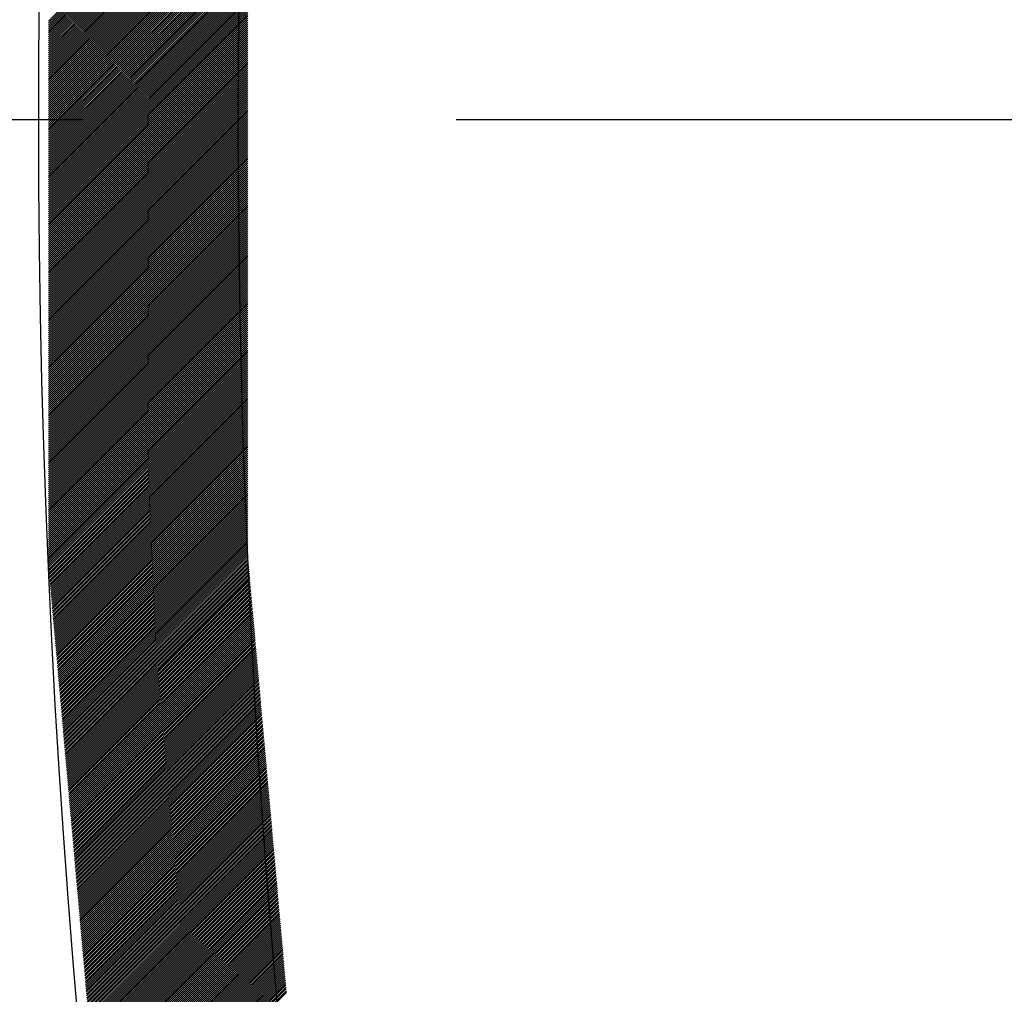
# Model space of a CAD drawing. Extents: x -201 to 589, y 372 to 916.
# Drawn here: x -109 to -100, y 698 to 707 of the extents above; entities that cross this region are included whole.
import ezdxf

# ---------------------------------------------------------------- set-up
doc = ezdxf.new("R2010")
doc.units = 0
doc.header["$LTSCALE"] = 13.290067
doc.linetypes.add('CENTER', pattern=[2, 1.25, -0.25, 0.25, -0.25])
for name, color, linetype in [('001', 7, 'CONTINUOUS'), ('002', 7, 'CONTINUOUS'), ('007', 7, 'CONTINUOUS')]:
    doc.layers.add(name, color=color, linetype=linetype)

# ---------------------------------------------------------------- blocks, each defined once
blk = doc.blocks.new('PART0')
at = {"layer": '001'}
for p, q in [((-108.500899, 706.969996), (-106.726181, 708.744715)), ((-108.500899, 706.952318), (-106.726181, 708.727037)), ((-108.500899, 706.934641), (-106.726181, 708.709359)), ((-108.500899, 706.916963), (-106.726181, 708.691682)), ((-108.500899, 706.899285), (-106.726181, 708.674004)), ((-108.500899, 706.881608), (-106.726181, 708.656326)), ((-108.500899, 706.86393), (-106.726181, 708.638649)), ((-108.500899, 706.846252), (-106.726181, 708.620971)), ((-108.500899, 706.828575), (-106.726181, 708.603293)), ((-108.500899, 706.810897), (-106.726181, 708.585616)), ((-108.500899, 706.793219), (-106.726181, 708.567938)), ((-108.500899, 706.775542), (-106.726181, 708.55026)), ((-108.500899, 706.757864), (-106.726181, 708.532583)), ((-108.500899, 706.740186), (-106.726181, 708.514905)), ((-108.500899, 706.722509), (-106.726181, 708.497227)), ((-108.500899, 706.704831), (-106.726181, 708.479549)), ((-108.500899, 706.687153), (-106.726181, 708.461872)), ((-108.500899, 706.669476), (-106.726181, 708.444194)), ((-108.500899, 706.651798), (-106.726181, 708.426516)), ((-108.500899, 706.63412), (-106.726181, 708.408839)), ((-108.500899, 706.616443), (-106.726181, 708.391161)), ((-108.500899, 706.598765), (-106.726181, 708.373483)), ((-108.500899, 706.581087), (-106.726181, 708.355806)), ((-108.500899, 706.56341), (-106.726181, 708.338128)), ((-108.500899, 706.545732), (-106.726181, 708.32045)), ((-108.500899, 706.528054), (-106.726181, 708.302773)), ((-108.500899, 706.510377), (-106.726181, 708.285095)), ((-108.500899, 706.492699), (-106.726181, 708.267417)), ((-108.500899, 706.475021), (-106.726181, 708.24974)), ((-108.500899, 706.457344), (-106.726181, 708.232062)), ((-108.500899, 706.439666), (-106.726181, 708.214384)), ((-108.500899, 706.421988), (-106.726181, 708.196707)), ((-108.500899, 706.404311), (-106.726181, 708.179029)), ((-108.500899, 706.386633), (-106.726181, 708.161351)), ((-108.500899, 706.368955), (-106.726181, 708.143674)), ((-108.500899, 706.351278), (-106.726181, 708.125996)), ((-108.500899, 706.3336), (-106.726181, 708.108318)), ((-108.500899, 706.315922), (-106.726181, 708.090641)), ((-108.500899, 706.298245), (-106.726181, 708.072963)), ((-108.500899, 706.280567), (-106.726181, 708.055285)), ((-108.500899, 706.262889), (-106.726181, 708.037608)), ((-108.500899, 706.245212), (-106.726181, 708.01993)), ((-108.500899, 706.227534), (-106.726181, 708.002252)), ((-108.500899, 706.209856), (-106.726181, 707.984575)), ((-108.500899, 706.192179), (-106.726181, 707.966897)), ((-108.500899, 706.174501), (-106.726181, 707.949219)), ((-108.500899, 706.156823), (-106.726181, 707.931542)), ((-108.500899, 706.139146), (-106.726181, 707.913864)), ((-108.500899, 706.121468), (-106.726181, 707.896186)), ((-108.500899, 706.10379), (-106.726181, 707.878509)), ((-108.500899, 706.086113), (-106.726181, 707.860831)), ((-108.500899, 706.068435), (-106.726181, 707.843153)), ((-108.500899, 706.050757), (-106.726181, 707.825476)), ((-108.500899, 706.03308), (-106.726181, 707.807798)), ((-108.500899, 706.015402), (-106.726181, 707.79012)), ((-108.500899, 705.997724), (-106.726181, 707.772443)), ((-108.500899, 705.980047), (-106.726181, 707.754765)), ((-108.500899, 705.962369), (-106.726181, 707.737087)), ((-108.500899, 705.944691), (-106.726181, 707.71941)), ((-108.500899, 705.927014), (-106.726181, 707.701732)), ((-108.500899, 705.909336), (-106.726181, 707.684054)), ((-108.500899, 705.891658), (-106.726181, 707.666377)), ((-108.500899, 705.873981), (-106.726181, 707.648699)), ((-108.500899, 705.856303), (-106.726181, 707.631021)), ((-108.500899, 705.838625), (-106.726181, 707.613344)), ((-108.500899, 705.820948), (-106.726181, 707.595666)), ((-108.500899, 705.80327), (-106.726181, 707.577988)), ((-108.500899, 705.785592), (-106.726181, 707.560311)), ((-108.500899, 705.767915), (-106.726181, 707.542633)), ((-108.500899, 705.750237), (-106.726181, 707.524955)), ((-108.500899, 705.732559), (-106.726181, 707.507278)), ((-108.500899, 705.714882), (-106.726181, 707.4896)), ((-108.500899, 705.697204), (-106.726181, 707.471922)), ((-108.500899, 705.679526), (-106.726181, 707.454245)), ((-108.500899, 705.661849), (-106.726181, 707.436567)), ((-108.500899, 705.644171), (-106.726181, 707.418889)), ((-108.500899, 705.626493), (-106.726181, 707.401212)), ((-108.500899, 705.608816), (-106.726181, 707.383534)), ((-108.500899, 705.591138), (-106.726181, 707.365856)), ((-108.500899, 705.57346), (-106.726181, 707.348179)), ((-108.500899, 705.555783), (-106.726181, 707.330501)), ((-108.500899, 705.538105), (-106.726181, 707.312823)), ((-108.500899, 705.520427), (-106.726181, 707.295146)), ((-108.500899, 705.50275), (-106.726181, 707.277468)), ((-108.500899, 705.485072), (-106.726181, 707.25979)), ((-108.500899, 705.467394), (-106.726181, 707.242113)), ((-108.500899, 705.449717), (-106.726181, 707.224435)), ((-108.500899, 705.432039), (-106.726181, 707.206757)), ((-108.500899, 705.414361), (-106.726181, 707.18908)), ((-108.500899, 705.396683), (-106.726181, 707.171402)), ((-108.500899, 705.379006), (-106.726181, 707.153724)), ((-108.500899, 705.361328), (-106.726181, 707.136047)), ((-108.500899, 705.34365), (-106.726181, 707.118369)), ((-108.500899, 705.325973), (-106.726181, 707.100691)), ((-108.500899, 705.308295), (-106.726181, 707.083014)), ((-108.500899, 705.290617), (-106.726181, 707.065336)), ((-108.500899, 705.27294), (-106.726181, 707.047658)), ((-108.500899, 705.255262), (-106.726181, 707.029981)), ((-108.500899, 705.237584), (-106.726181, 707.012303)), ((-108.500899, 705.219907), (-106.726181, 706.994625)), ((-108.500899, 705.202229), (-106.726181, 706.976948)), ((-108.500899, 705.184551), (-106.726181, 706.95927)), ((-108.500899, 705.166874), (-106.726181, 706.941592)), ((-108.500899, 705.149196), (-106.726181, 706.923915)), ((-108.500899, 705.131518), (-106.726181, 706.906237)), ((-108.500899, 705.113841), (-106.726181, 706.888559)), ((-108.500899, 705.096163), (-106.726181, 706.870882)), ((-108.500899, 705.078485), (-106.726181, 706.853204)), ((-108.500899, 705.060808), (-106.726181, 706.835526)), ((-108.500899, 705.04313), (-106.726181, 706.817849)), ((-108.500899, 705.025452), (-106.726181, 706.800171)), ((-108.500899, 705.007775), (-106.726181, 706.782493)), ((-108.500899, 704.990097), (-106.726181, 706.764816)), ((-108.500899, 704.972419), (-106.726181, 706.747138)), ((-108.500899, 704.954742), (-106.726181, 706.72946)), ((-108.500899, 704.937064), (-106.726181, 706.711783)), ((-108.500899, 704.919386), (-106.726181, 706.694105)), ((-108.500899, 704.901709), (-106.726181, 706.676427)), ((-108.500899, 704.884031), (-106.726181, 706.65875)), ((-108.500899, 704.866353), (-106.726181, 706.641072)), ((-108.500899, 704.848676), (-106.726181, 706.623394)), ((-108.500899, 704.830998), (-106.726181, 706.605717)), ((-108.500899, 704.81332), (-106.726181, 706.588039)), ((-108.500899, 704.795643), (-106.726181, 706.570361)), ((-108.500899, 704.777965), (-106.726181, 706.552684)), ((-108.500899, 704.760287), (-106.726181, 706.535006)), ((-108.500899, 704.74261), (-106.726181, 706.517328)), ((-108.500899, 704.724932), (-106.726181, 706.499651)), ((-108.500899, 704.707254), (-106.726181, 706.481973)), ((-108.500899, 704.689577), (-106.726181, 706.464295)), ((-108.500899, 704.671899), (-106.726181, 706.446618)), ((-108.500899, 704.654221), (-106.726181, 706.42894)), ((-108.500899, 704.636544), (-106.726181, 706.411262)), ((-108.500899, 704.618866), (-106.726181, 706.393584)), ((-108.500899, 704.601188), (-106.726181, 706.375907)), ((-108.500899, 704.583511), (-106.726181, 706.358229)), ((-108.500899, 704.565833), (-106.726181, 706.340551)), ((-108.500899, 704.548155), (-106.726181, 706.322874)), ((-108.500899, 704.530478), (-106.726181, 706.305196)), ((-108.500899, 704.5128), (-106.726181, 706.287518)), ((-108.500899, 704.495122), (-106.726181, 706.269841)), ((-108.500899, 704.477445), (-106.726181, 706.252163)), ((-108.500899, 704.459767), (-106.726181, 706.234485)), ((-108.500899, 704.442089), (-106.726181, 706.216808)), ((-108.500899, 704.424412), (-106.726181, 706.19913)), ((-108.500899, 704.406734), (-106.726181, 706.181452)), ((-108.500899, 704.389056), (-106.726181, 706.163775)), ((-108.500899, 704.371379), (-106.726181, 706.146097)), ((-108.500899, 704.353701), (-106.726181, 706.128419)), ((-108.500899, 704.336023), (-106.726181, 706.110742)), ((-108.500899, 704.318346), (-106.726181, 706.093064)), ((-108.500899, 704.300668), (-106.726181, 706.075386)), ((-108.500899, 704.28299), (-106.726181, 706.057709)), ((-108.500899, 704.265313), (-106.726181, 706.040031)), ((-108.500899, 704.247635), (-106.726181, 706.022353)), ((-108.500899, 704.229957), (-106.726181, 706.004676)), ((-108.500899, 704.21228), (-106.726181, 705.986998)), ((-108.500899, 704.194602), (-106.726181, 705.96932)), ((-108.500899, 704.176924), (-106.726181, 705.951643)), ((-108.500899, 704.159247), (-106.726181, 705.933965)), ((-108.500899, 704.141569), (-106.726181, 705.916287)), ((-108.500899, 704.123891), (-106.726181, 705.89861)), ((-108.500899, 704.106214), (-106.726181, 705.880932)), ((-108.500899, 704.088536), (-106.726181, 705.863254)), ((-108.500899, 704.070858), (-106.726181, 705.845577)), ((-108.500899, 704.053181), (-106.726181, 705.827899)), ((-108.500899, 704.035503), (-106.726181, 705.810221)), ((-108.500899, 704.017825), (-106.726181, 705.792544)), ((-108.500899, 704.000148), (-106.726181, 705.774866)), ((-108.500899, 703.98247), (-106.726181, 705.757188)), ((-108.500899, 703.964792), (-106.726181, 705.739511)), ((-108.500899, 703.947115), (-106.726181, 705.721833)), ((-108.500899, 703.929437), (-106.726181, 705.704155)), ((-108.500899, 703.911759), (-106.726181, 705.686478)), ((-108.500899, 703.894082), (-106.726181, 705.6688)), ((-108.500899, 703.876404), (-106.726181, 705.651122)), ((-108.500899, 703.858726), (-106.726181, 705.633445)), ((-108.500899, 703.841049), (-106.726181, 705.615767)), ((-108.500899, 703.823371), (-106.726181, 705.598089)), ((-108.500899, 703.805693), (-106.726181, 705.580412)), ((-108.500899, 703.788016), (-106.726181, 705.562734)), ((-108.500899, 703.770338), (-106.726181, 705.545056)), ((-108.500899, 703.75266), (-106.726181, 705.527379)), ((-108.500899, 703.734983), (-106.726181, 705.509701)), ((-108.500899, 703.717305), (-106.726181, 705.492023)), ((-108.500899, 703.699627), (-106.726181, 705.474346)), ((-108.500899, 703.68195), (-106.726181, 705.456668)), ((-108.500899, 703.664272), (-106.726181, 705.43899)), ((-108.500899, 703.646594), (-106.726181, 705.421313)), ((-108.500899, 703.628917), (-106.726181, 705.403635)), ((-108.500899, 703.611239), (-106.726181, 705.385957)), ((-108.500899, 703.593561), (-106.726181, 705.36828)), ((-108.500899, 703.575884), (-106.726181, 705.350602)), ((-108.500899, 703.558206), (-106.726181, 705.332924)), ((-108.500899, 703.540528), (-106.726181, 705.315247)), ((-108.500899, 703.522851), (-106.726181, 705.297569)), ((-108.500899, 703.505173), (-106.726181, 705.279891)), ((-108.500899, 703.487495), (-106.726181, 705.262214)), ((-108.500899, 703.469818), (-106.726181, 705.244536)), ((-108.500899, 703.45214), (-106.726181, 705.226858)), ((-108.500899, 703.434462), (-106.726181, 705.209181)), ((-108.500899, 703.416785), (-106.726181, 705.191503)), ((-108.500899, 703.399107), (-106.726181, 705.173825)), ((-108.500899, 703.381429), (-106.726181, 705.156148)), ((-108.500899, 703.363752), (-106.726181, 705.13847)), ((-108.500899, 703.346074), (-106.726181, 705.120792)), ((-108.500899, 703.328396), (-106.726181, 705.103115)), ((-108.500899, 703.310718), (-106.726181, 705.085437)), ((-108.500899, 703.293041), (-106.726181, 705.067759)), ((-108.500899, 703.275363), (-106.726181, 705.050082)), ((-108.500899, 703.257685), (-106.726181, 705.032404)), ((-108.500899, 703.240008), (-106.726181, 705.014726)), ((-108.500899, 703.22233), (-106.726181, 704.997049)), ((-108.500899, 703.204652), (-106.726181, 704.979371)), ((-108.500899, 703.186975), (-106.726181, 704.961693)), ((-108.500899, 703.169297), (-106.726181, 704.944016)), ((-108.500899, 703.151619), (-106.726181, 704.926338)), ((-108.500899, 703.133942), (-106.726181, 704.90866)), ((-108.500899, 703.116264), (-106.726181, 704.890983)), ((-108.500899, 703.098586), (-106.726181, 704.873305)), ((-108.500899, 703.080909), (-106.726181, 704.855627)), ((-108.500899, 703.063231), (-106.726181, 704.83795)), ((-108.500899, 703.045553), (-106.726181, 704.820272)), ((-108.500899, 703.027876), (-106.726181, 704.802594)), ((-108.500899, 703.010198), (-106.726181, 704.784917)), ((-108.500899, 702.99252), (-106.726181, 704.767239)), ((-108.500899, 702.974843), (-106.726181, 704.749561)), ((-108.500899, 702.957165), (-106.726181, 704.731884)), ((-108.500899, 702.939487), (-106.726181, 704.714206)), ((-108.500899, 702.92181), (-106.726181, 704.696528)), ((-108.500899, 702.904132), (-106.726181, 704.678851)), ((-108.500899, 702.886454), (-106.726181, 704.661173)), ((-108.500899, 702.868777), (-106.726181, 704.643495)), ((-108.500899, 702.851099), (-106.726181, 704.625818)), ((-108.500899, 702.833421), (-106.726181, 704.60814)), ((-108.500899, 702.815744), (-106.726181, 704.590462)), ((-108.500899, 702.798066), (-106.726181, 704.572785)), ((-108.500899, 702.780388), (-106.726181, 704.555107)), ((-108.500899, 702.762711), (-106.726181, 704.537429)), ((-108.500899, 702.745033), (-106.726181, 704.519752)), ((-108.500899, 702.727355), (-106.726181, 704.502074)), ((-108.500899, 702.709678), (-106.726181, 704.484396)), ((-108.500899, 702.692), (-106.726181, 704.466719)), ((-108.500899, 702.674322), (-106.726181, 704.449041)), ((-108.500899, 702.656645), (-106.726181, 704.431363)), ((-108.500899, 702.638967), (-106.726181, 704.413686)), ((-108.500899, 702.621289), (-106.726181, 704.396008)), ((-108.500899, 702.603612), (-106.726181, 704.37833)), ((-108.500899, 702.585934), (-106.726181, 704.360652)), ((-108.500899, 702.568256), (-106.726181, 704.342975)), ((-108.500899, 702.550579), (-106.726181, 704.325297)), ((-108.500899, 702.532901), (-106.726181, 704.307619)), ((-108.500899, 702.515223), (-106.726181, 704.289942)), ((-108.500899, 702.497546), (-106.726181, 704.272264)), ((-108.500899, 702.479868), (-106.726181, 704.254586)), ((-108.500899, 702.46219), (-106.726181, 704.236909)), ((-108.500899, 702.444513), (-106.726181, 704.219231)), ((-108.500899, 702.426835), (-106.726181, 704.201553)), ((-108.500899, 702.409157), (-106.726181, 704.183876)), ((-108.500899, 702.39148), (-106.726181, 704.166198)), ((-108.500899, 702.373802), (-106.726181, 704.14852)), ((-108.500899, 702.356124), (-106.726181, 704.130843)), ((-108.500899, 702.338447), (-106.726181, 704.113165)), ((-108.500899, 702.320769), (-106.726181, 704.095487)), ((-108.500899, 702.303091), (-106.726181, 704.07781)), ((-108.500899, 702.285414), (-106.726181, 704.060132)), ((-108.500899, 702.267736), (-106.726181, 704.042454)), ((-108.500899, 702.250058), (-106.726181, 704.024777)), ((-108.500899, 702.232381), (-106.726181, 704.007099)), ((-108.500899, 702.214703), (-106.726181, 703.989421)), ((-108.500899, 702.197025), (-106.726181, 703.971744)), ((-108.500899, 702.179348), (-106.726181, 703.954066)), ((-108.500899, 702.16167), (-106.726181, 703.936388)), ((-108.500899, 702.143992), (-106.726181, 703.918711)), ((-108.500899, 702.126315), (-106.726181, 703.901033)), ((-108.50077, 702.108767), (-106.726181, 703.883355)), ((-108.499329, 702.09253), (-106.726181, 703.865678)), ((-108.497888, 702.076293), (-106.726181, 703.848)), ((-108.496448, 702.060056), (-106.726181, 703.830322)), ((-108.495007, 702.043819), (-106.726181, 703.812645)), ((-108.493566, 702.027582), (-106.726181, 703.794967)), ((-108.492126, 702.011345), (-106.726181, 703.777289)), ((-108.490685, 701.995108), (-106.726181, 703.759612)), ((-108.489244, 701.978871), (-106.726181, 703.741934)), ((-108.487804, 701.962634), (-106.726181, 703.724256)), ((-108.486363, 701.946397), (-106.726181, 703.706579)), ((-108.484922, 701.93016), (-106.726181, 703.688901)), ((-108.483482, 701.913923), (-106.726181, 703.671223)), ((-108.482041, 701.897686), (-106.726181, 703.653546)), ((-108.4806, 701.881449), (-106.726181, 703.635868)), ((-108.47916, 701.865212), (-106.726181, 703.61819)), ((-108.477719, 701.848975), (-106.726181, 703.600513)), ((-108.476278, 701.832738), (-106.726181, 703.582835)), ((-108.474838, 701.816501), (-106.726181, 703.565157)), ((-108.473397, 701.800264), (-106.726181, 703.54748)), ((-108.471956, 701.784027), (-106.726181, 703.529802)), ((-108.470516, 701.76779), (-106.726181, 703.512124)), ((-108.469075, 701.751553), (-106.726181, 703.494447)), ((-108.467634, 701.735316), (-106.726181, 703.476769)), ((-108.466194, 701.719079), (-106.726181, 703.459091)), ((-108.464753, 701.702842), (-106.726181, 703.441414)), ((-108.463312, 701.686605), (-106.726181, 703.423736)), ((-108.461872, 701.670368), (-106.726181, 703.406058)), ((-108.460431, 701.654131), (-106.726181, 703.388381)), ((-108.45899, 701.637894), (-106.726181, 703.370703)), ((-108.45755, 701.621657), (-106.726181, 703.353025)), ((-108.456109, 701.60542), (-106.726181, 703.335348)), ((-108.454668, 701.589183), (-106.726181, 703.31767)), ((-108.453228, 701.572946), (-106.726181, 703.299992)), ((-108.451787, 701.556709), (-106.726181, 703.282315)), ((-108.450346, 701.540472), (-106.726181, 703.264637)), ((-108.448906, 701.524235), (-106.726181, 703.246959)), ((-108.447465, 701.507998), (-106.726181, 703.229282)), ((-108.446024, 701.491761), (-106.726181, 703.211604)), ((-108.444584, 701.475524), (-106.726181, 703.193926)), ((-108.443143, 701.459287), (-106.726181, 703.176249)), ((-108.441702, 701.44305), (-106.726181, 703.158571)), ((-108.440262, 701.426813), (-106.726181, 703.140893)), ((-108.438821, 701.410576), (-106.726181, 703.123216)), ((-108.43738, 701.394339), (-106.726181, 703.105538)), ((-108.43594, 701.378102), (-106.726181, 703.08786)), ((-108.434499, 701.361865), (-106.726181, 703.070183)), ((-108.433058, 701.345628), (-106.726181, 703.052505)), ((-108.431618, 701.329391), (-106.726181, 703.034827)), ((-108.430177, 701.313154), (-106.726181, 703.01715)), ((-108.428736, 701.296917), (-106.726181, 702.999472)), ((-108.427296, 701.280679), (-106.726181, 702.981794)), ((-108.425855, 701.264442), (-106.726181, 702.964117)), ((-108.424414, 701.248205), (-106.726181, 702.946439)), ((-108.422974, 701.231968), (-106.726181, 702.928761)), ((-108.421533, 701.215731), (-106.726181, 702.911084)), ((-108.420092, 701.199494), (-106.726181, 702.893406)), ((-108.418652, 701.183257), (-106.726181, 702.875728)), ((-108.417211, 701.16702), (-106.726181, 702.858051)), ((-108.41577, 701.150783), (-106.726181, 702.840373)), ((-108.41433, 701.134546), (-106.726181, 702.822695)), ((-108.412889, 701.118309), (-106.726181, 702.805018)), ((-108.411448, 701.102072), (-106.726181, 702.78734)), ((-108.410008, 701.085835), (-106.726181, 702.769662)), ((-108.408567, 701.069598), (-106.726181, 702.751985)), ((-108.407126, 701.053361), (-106.726181, 702.734307)), ((-108.405686, 701.037124), (-106.726181, 702.716629)), ((-108.404245, 701.020887), (-106.726181, 702.698952)), ((-108.402804, 701.00465), (-106.726181, 702.681274)), ((-108.401364, 700.988413), (-106.726181, 702.663596)), ((-108.399923, 700.972176), (-106.726181, 702.645919)), ((-108.398482, 700.955939), (-106.726181, 702.628241)), ((-108.397042, 700.939702), (-106.726181, 702.610563)), ((-108.395601, 700.923465), (-106.726181, 702.592886)), ((-108.39416, 700.907228), (-106.726181, 702.575208)), ((-108.39272, 700.890991), (-106.726181, 702.55753)), ((-108.391279, 700.874754), (-106.726181, 702.539853)), ((-108.389838, 700.858517), (-106.726181, 702.522175)), ((-108.388398, 700.84228), (-106.726181, 702.504497)), ((-108.386957, 700.826043), (-106.726181, 702.48682)), ((-108.385516, 700.809806), (-106.726181, 702.469142)), ((-108.384076, 700.793569), (-106.726181, 702.451464)), ((-108.382635, 700.777332), (-106.726181, 702.433787)), ((-108.381194, 700.761095), (-106.726181, 702.416109)), ((-108.379754, 700.744858), (-106.726181, 702.398431)), ((-108.378313, 700.728621), (-106.726181, 702.380754)), ((-108.376872, 700.712384), (-106.726181, 702.363076)), ((-108.375432, 700.696147), (-106.726181, 702.345398)), ((-108.373991, 700.67991), (-106.726181, 702.327721)), ((-108.37255, 700.663673), (-106.726181, 702.310043)), ((-108.37111, 700.647436), (-106.726181, 702.292365)), ((-108.369669, 700.631199), (-106.726181, 702.274687)), ((-108.368228, 700.614962), (-106.726181, 702.25701)), ((-108.366788, 700.598725), (-106.726181, 702.239332)), ((-108.365347, 700.582488), (-106.726181, 702.221654)), ((-108.363906, 700.566251), (-106.726181, 702.203977)), ((-108.362466, 700.550014), (-106.725171, 702.187309)), ((-108.361025, 700.533777), (-106.72373, 702.171072)), ((-108.359584, 700.51754), (-106.722289, 702.154835)), ((-108.358144, 700.501303), (-106.720849, 702.138598)), ((-108.356703, 700.485066), (-106.719408, 702.122361)), ((-108.355262, 700.468829), (-106.717967, 702.106124)), ((-108.353822, 700.452592), (-106.716527, 702.089887)), ((-108.352381, 700.436355), (-106.715086, 702.07365)), ((-108.35094, 700.420118), (-106.713645, 702.057413)), ((-108.3495, 700.403881), (-106.712205, 702.041176)), ((-108.348059, 700.387644), (-106.710764, 702.024939)), ((-108.346618, 700.371407), (-106.709323, 702.008702)), ((-108.345178, 700.35517), (-106.707883, 701.992465)), ((-108.343737, 700.338933), (-106.706442, 701.976228)), ((-108.342296, 700.322696), (-106.705001, 701.959991)), ((-108.340856, 700.306459), (-106.703561, 701.943754)), ((-108.339415, 700.290222), (-106.70212, 701.927517)), ((-108.337974, 700.273985), (-106.700679, 701.91128)), ((-108.336534, 700.257748), (-106.699239, 701.895043)), ((-108.335093, 700.241511), (-106.697798, 701.878806)), ((-108.333652, 700.225274), (-106.696357, 701.862569)), ((-108.332212, 700.209037), (-106.694917, 701.846332)), ((-108.330771, 700.1928), (-106.693476, 701.830095)), ((-108.32933, 700.176563), (-106.692035, 701.813858)), ((-108.32789, 700.160326), (-106.690595, 701.797621)), ((-108.326449, 700.144089), (-106.689154, 701.781384)), ((-108.325008, 700.127852), (-106.687713, 701.765147)), ((-108.323568, 700.111615), (-106.686273, 701.74891)), ((-108.322127, 700.095378), (-106.684832, 701.732673)), ((-108.320686, 700.079141), (-106.683391, 701.716436)), ((-108.319246, 700.062904), (-106.681951, 701.700199)), ((-108.317805, 700.046667), (-106.68051, 701.683962)), ((-108.316364, 700.03043), (-106.679069, 701.667725)), ((-108.314924, 700.014193), (-106.677629, 701.651488)), ((-108.313483, 699.997956), (-106.676188, 701.635251)), ((-108.312042, 699.981719), (-106.674747, 701.619014)), ((-108.310602, 699.965482), (-106.673307, 701.602777)), ((-108.309161, 699.949245), (-106.671866, 701.58654)), ((-108.30772, 699.933008), (-106.670425, 701.570303)), ((-108.30628, 699.916771), (-106.668985, 701.554066)), ((-108.304839, 699.900534), (-106.667544, 701.537829)), ((-108.303398, 699.884297), (-106.666103, 701.521592)), ((-108.301958, 699.86806), (-106.664663, 701.505355)), ((-108.300517, 699.851823), (-106.663222, 701.489118)), ((-108.299076, 699.835586), (-106.661781, 701.472881)), ((-108.297636, 699.819349), (-106.660341, 701.456644)), ((-108.296195, 699.803112), (-106.6589, 701.440407)), ((-108.294754, 699.786875), (-106.657459, 701.42417)), ((-108.293314, 699.770638), (-106.656019, 701.407933)), ((-108.291873, 699.754401), (-106.654578, 701.391696)), ((-108.290432, 699.738164), (-106.653137, 701.375459)), ((-108.288992, 699.721927), (-106.651697, 701.359222)), ((-108.287551, 699.70569), (-106.650256, 701.342985)), ((-108.28611, 699.689453), (-106.648815, 701.326748)), ((-108.28467, 699.673216), (-106.647375, 701.310511)), ((-108.283229, 699.656979), (-106.645934, 701.294274)), ((-108.281788, 699.640742), (-106.644493, 701.278037)), ((-108.280348, 699.624505), (-106.643053, 701.2618)), ((-108.278907, 699.608268), (-106.641612, 701.245563)), ((-108.277466, 699.592031), (-106.640171, 701.229326)), ((-108.276026, 699.575794), (-106.638731, 701.213089)), ((-108.274585, 699.559557), (-106.63729, 701.196852)), ((-108.273144, 699.54332), (-106.635849, 701.180615)), ((-108.271704, 699.527083), (-106.634409, 701.164378)), ((-108.270263, 699.510846), (-106.632968, 701.148141)), ((-108.268822, 699.494609), (-106.631527, 701.131904)), ((-108.267382, 699.478372), (-106.630087, 701.115667)), ((-108.265941, 699.462135), (-106.628646, 701.09943)), ((-108.2645, 699.445898), (-106.627205, 701.083193)), ((-108.26306, 699.429661), (-106.625765, 701.066956)), ((-108.261619, 699.413424), (-106.624324, 701.050719)), ((-108.260178, 699.397187), (-106.622883, 701.034482)), ((-108.258738, 699.38095), (-106.621443, 701.018245)), ((-108.257297, 699.364713), (-106.620002, 701.002008)), ((-108.255856, 699.348476), (-106.618561, 700.985771)), ((-108.254416, 699.332239), (-106.617121, 700.969534)), ((-108.252975, 699.316002), (-106.61568, 700.953297)), ((-108.251534, 699.299765), (-106.614239, 700.93706)), ((-108.250094, 699.283528), (-106.612799, 700.920823)), ((-108.248653, 699.267291), (-106.611358, 700.904586)), ((-108.247212, 699.251054), (-106.609917, 700.888349)), ((-108.245772, 699.234817), (-106.608477, 700.872112)), ((-108.244331, 699.21858), (-106.607036, 700.855875)), ((-108.24289, 699.202343), (-106.605595, 700.839638)), ((-108.24145, 699.186106), (-106.604155, 700.823401)), ((-108.240009, 699.169869), (-106.602714, 700.807164)), ((-108.238568, 699.153632), (-106.601273, 700.790927)), ((-108.237128, 699.137395), (-106.599833, 700.77469)), ((-108.235687, 699.121158), (-106.598392, 700.758453)), ((-108.234246, 699.104921), (-106.596951, 700.742216)), ((-108.232806, 699.088684), (-106.595511, 700.725979)), ((-108.231365, 699.072447), (-106.59407, 700.709742)), ((-108.229924, 699.05621), (-106.592629, 700.693505)), ((-108.228484, 699.039973), (-106.591189, 700.677268)), ((-108.227043, 699.023736), (-106.589748, 700.661031)), ((-108.225602, 699.007499), (-106.588307, 700.644794)), ((-108.224162, 698.991262), (-106.586867, 700.628557)), ((-108.222721, 698.975025), (-106.585426, 700.61232)), ((-108.22128, 698.958788), (-106.583985, 700.596083)), ((-108.21984, 698.942551), (-106.582545, 700.579846)), ((-108.218399, 698.926314), (-106.581104, 700.563609)), ((-108.216958, 698.910077), (-106.579663, 700.547372)), ((-108.215518, 698.89384), (-106.578223, 700.531135)), ((-108.214077, 698.877603), (-106.576782, 700.514898)), ((-108.212636, 698.861366), (-106.575341, 700.498661)), ((-108.211196, 698.845129), (-106.573901, 700.482424)), ((-108.209755, 698.828892), (-106.57246, 700.466187)), ((-108.208314, 698.812655), (-106.571019, 700.44995)), ((-108.206874, 698.796418), (-106.569579, 700.433713)), ((-108.205433, 698.780181), (-106.568138, 700.417476)), ((-108.203992, 698.763944), (-106.566697, 700.401239)), ((-108.202552, 698.747707), (-106.565257, 700.385002)), ((-108.201111, 698.73147), (-106.563816, 700.368765)), ((-108.19967, 698.715233), (-106.562375, 700.352528)), ((-108.19823, 698.698996), (-106.560935, 700.336291)), ((-108.196789, 698.682759), (-106.559494, 700.320054)), ((-108.195348, 698.666522), (-106.558053, 700.303817)), ((-108.193908, 698.650285), (-106.556613, 700.28758)), ((-108.192467, 698.634048), (-106.555172, 700.271343)), ((-108.191026, 698.617811), (-106.553731, 700.255106)), ((-108.189586, 698.601574), (-106.552291, 700.238869)), ((-108.188145, 698.585337), (-106.55085, 700.222632)), ((-108.186704, 698.5691), (-106.549409, 700.206395)), ((-108.185264, 698.552863), (-106.547969, 700.190158)), ((-108.183823, 698.536626), (-106.546528, 700.173921)), ((-108.182382, 698.520389), (-106.545087, 700.157684)), ((-108.180942, 698.504152), (-106.543647, 700.141447)), ((-108.179501, 698.487915), (-106.542206, 700.12521)), ((-108.17806, 698.471678), (-106.540765, 700.108973)), ((-108.17662, 698.455441), (-106.539325, 700.092736)), ((-108.175179, 698.439204), (-106.537884, 700.076499)), ((-108.173738, 698.422967), (-106.536443, 700.060262)), ((-108.172298, 698.40673), (-106.535003, 700.044025)), ((-108.170857, 698.390493), (-106.533562, 700.027788)), ((-108.169416, 698.374256), (-106.532121, 700.011551)), ((-108.167976, 698.358019), (-106.530681, 699.995314)), ((-108.166535, 698.341782), (-106.52924, 699.979077)), ((-108.165094, 698.325545), (-106.527799, 699.96284)), ((-108.163654, 698.309308), (-106.526359, 699.946603)), ((-108.162213, 698.293071), (-106.524918, 699.930366)), ((-108.160772, 698.276834), (-106.523477, 699.914129)), ((-108.159332, 698.260597), (-106.522037, 699.897892)), ((-108.157891, 698.24436), (-106.520596, 699.881655)), ((-108.15645, 698.228123), (-106.519155, 699.865418)), ((-108.15501, 698.211886), (-106.517715, 699.849181)), ((-108.153569, 698.195649), (-106.516274, 699.832944)), ((-108.152128, 698.179412), (-106.514833, 699.816707)), ((-108.150688, 698.163175), (-106.513393, 699.80047)), ((-108.149247, 698.146938), (-106.511952, 699.784233)), ((-108.147806, 698.130701), (-106.510511, 699.767996)), ((-108.146366, 698.114464), (-106.509071, 699.751759)), ((-108.144925, 698.098227), (-106.50763, 699.735522)), ((-108.143484, 698.08199), (-106.506189, 699.719285)), ((-108.142044, 698.065753), (-106.504749, 699.703048)), ((-108.140603, 698.049516), (-106.503308, 699.686811)), ((-108.139163, 698.033279), (-106.501867, 699.670574)), ((-108.137722, 698.017042), (-106.500427, 699.654337)), ((-108.136281, 698.000805), (-106.498986, 699.6381)), ((-108.134841, 697.984568), (-106.497545, 699.621863)), ((-108.1334, 697.968331), (-106.496105, 699.605626)), ((-108.131959, 697.952094), (-106.494664, 699.589389)), ((-108.130519, 697.935857), (-106.493223, 699.573152)), ((-108.129078, 697.91962), (-106.491783, 699.556915)), ((-108.127637, 697.903383), (-106.490342, 699.540678)), ((-108.126197, 697.887146), (-106.488901, 699.524441)), ((-108.124756, 697.870909), (-106.487461, 699.508204)), ((-108.123315, 697.854672), (-106.48602, 699.491967)), ((-108.121875, 697.838435), (-106.484579, 699.47573)), ((-108.120434, 697.822198), (-106.483139, 699.459493)), ((-108.118993, 697.805961), (-106.481698, 699.443256)), ((-108.117553, 697.789724), (-106.480257, 699.427019)), ((-108.116112, 697.773487), (-106.478817, 699.410782)), ((-108.114671, 697.75725), (-106.477376, 699.394545)), ((-108.113231, 697.741013), (-106.475935, 699.378308)), ((-108.11179, 697.724776), (-106.474495, 699.362071)), ((-108.110349, 697.708539), (-106.473054, 699.345834)), ((-108.108909, 697.692302), (-106.471613, 699.329597)), ((-108.107468, 697.676065), (-106.470173, 699.31336)), ((-108.106027, 697.659828), (-106.468732, 699.297123)), ((-108.104587, 697.643591), (-106.467291, 699.280886)), ((-108.103146, 697.627354), (-106.465851, 699.264649)), ((-108.101705, 697.611117), (-106.46441, 699.248412)), ((-108.100265, 697.59488), (-106.462969, 699.232175)), ((-108.098824, 697.578643), (-106.461529, 699.215938)), ((-108.097383, 697.562406), (-106.460088, 699.199701)), ((-108.095943, 697.546169), (-106.458647, 699.183464)), ((-108.094502, 697.529932), (-106.457207, 699.167227)), ((-108.093061, 697.513695), (-106.455766, 699.15099)), ((-108.091621, 697.497458), (-106.454325, 699.134753)), ((-108.09018, 697.481221), (-106.452885, 699.118516)), ((-108.088739, 697.464984), (-106.451444, 699.102279)), ((-108.087299, 697.448747), (-106.450003, 699.086042)), ((-108.085858, 697.43251), (-106.448563, 699.069805)), ((-108.084417, 697.416273), (-106.447122, 699.053568)), ((-108.082977, 697.400036), (-106.445681, 699.037331)), ((-108.081536, 697.383799), (-106.444241, 699.021094)), ((-108.080095, 697.367562), (-106.4428, 699.004857)), ((-108.078655, 697.351325), (-106.441359, 698.98862)), ((-108.077214, 697.335088), (-106.439919, 698.972383)), ((-108.075773, 697.318851), (-106.438478, 698.956146)), ((-108.074333, 697.302614), (-106.437037, 698.939909)), ((-108.072892, 697.286377), (-106.435597, 698.923672)), ((-108.071451, 697.27014), (-106.434156, 698.907435)), ((-108.070011, 697.253903), (-106.432715, 698.891198)), ((-108.06857, 697.237666), (-106.431275, 698.874961)), ((-108.067129, 697.221429), (-106.429834, 698.858724)), ((-108.065689, 697.205192), (-106.428393, 698.842487)), ((-108.064248, 697.188955), (-106.426953, 698.82625)), ((-108.062807, 697.172718), (-106.425512, 698.810013)), ((-108.061367, 697.156481), (-106.424071, 698.793776)), ((-108.059926, 697.140244), (-106.422631, 698.777539)), ((-108.058485, 697.124007), (-106.42119, 698.761302)), ((-108.057045, 697.10777), (-106.419749, 698.745065)), ((-108.055604, 697.091533), (-106.418309, 698.728828)), ((-108.054163, 697.075296), (-106.416868, 698.712591)), ((-108.052723, 697.059058), (-106.415427, 698.696354)), ((-108.051282, 697.042821), (-106.413987, 698.680117)), ((-108.049841, 697.026584), (-106.412546, 698.66388)), ((-108.048401, 697.010347), (-106.411105, 698.647643)), ((-108.04696, 696.99411), (-106.409665, 698.631406)), ((-108.045519, 696.977873), (-106.408224, 698.615169)), ((-108.044079, 696.961636), (-106.406783, 698.598932)), ((-108.042638, 696.945399), (-106.405343, 698.582695)), ((-108.041197, 696.929162), (-106.403902, 698.566458)), ((-108.039757, 696.912925), (-106.402461, 698.550221)), ((-108.038316, 696.896688), (-106.401021, 698.533984)), ((-108.036875, 696.880451), (-106.39958, 698.517747)), ((-108.035435, 696.864214), (-106.398139, 698.50151)), ((-108.033994, 696.847977), (-106.396699, 698.485273)), ((-108.032553, 696.83174), (-106.395258, 698.469036)), ((-108.031113, 696.815503), (-106.393817, 698.452799)), ((-108.029672, 696.799266), (-106.392377, 698.436562)), ((-108.028231, 696.783029), (-106.390936, 698.420325)), ((-108.026791, 696.766792), (-106.389496, 698.404088)), ((-108.02535, 696.750555), (-106.388055, 698.387851)), ((-108.023909, 696.734318), (-106.386614, 698.371613)), ((-108.022469, 696.718081), (-106.385174, 698.355376)), ((-108.021028, 696.701844), (-106.383733, 698.339139)), ((-108.019587, 696.685607), (-106.382292, 698.322902))]:
    blk.add_line(p, q, dxfattribs=at)

msp = doc.modelspace()

# ---------------------------------------------------------------- linework, layer by layer
at = {"layer": '002', "color": 3}
for centre, radius in [((-18.588989, 706.09123), 90), ((-18.812313, 706.09123), 88)]:
    msp.add_circle(centre, radius, dxfattribs=at)
at = {"layer": '007', "color": 4, "linetype": 'CENTER'}
msp.add_line((150.962135, 706.09123), (-188.140114, 706.09123), dxfattribs=at)

# ---------------------------------------------------------------- block references
at = {"layer": '001', "color": 0, "linetype": 'BYBLOCK'}
msp.add_blockref('PART0', (0, 0), dxfattribs=at)

doc.saveas('drawing.dxf')
